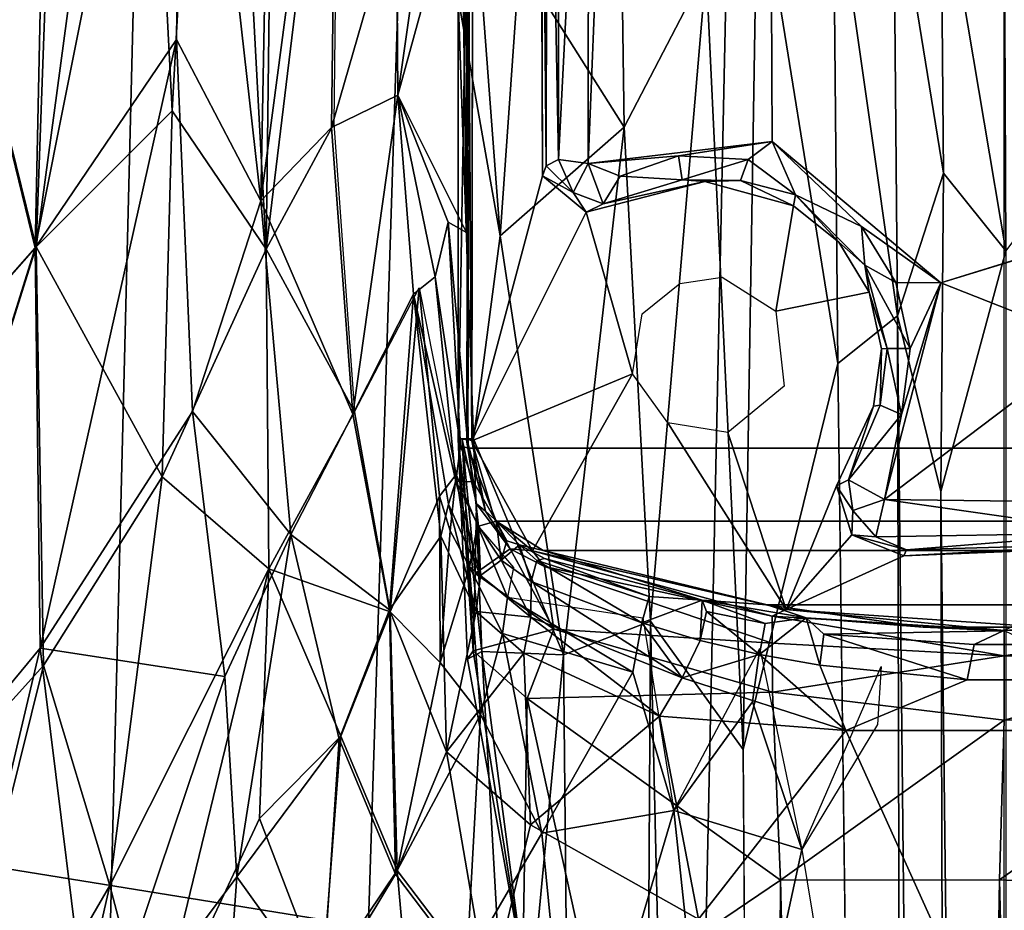
# Model space of a CAD drawing. Units: inches. Extents: x -0.4 to 88.9, y -14 to 32.1.
# Drawn here: x 71.2 to 73.2, y 13.5 to 15.3 of the extents above; entities that cross this region are included whole.
import ezdxf

# ---------------------------------------------------------------- set-up
doc = ezdxf.new("R2010")
doc.units = ezdxf.units.IN
doc.header["$MEASUREMENT"] = 0
for name, color, linetype in [('SEAT-BASE', 5, 'Continuous'), ('SEAT-BLACK', 5, 'Continuous'), ('SEAT-CUSHIONUPHOLSTERY', 5, 'Continuous'), ('SEAT-SHELLUPHOLSTERY', 5, 'Continuous')]:
    doc.layers.add(name, color=color, linetype=linetype)

msp = doc.modelspace()

# ---------------------------------------------------------------- linework, layer by layer
at = {"layer": 'SEAT-BASE'}
for points in [[(72.4715, 7.9153, 8.8117), (72.7059, 18.911, 7.6562), (72.0855, 18.8643, 7.6614), (71.7372, 7.9865, 8.8044)], [(72.4715, 7.9153, 8.8117), (73.1866, 7.8963, 8.8137), (73.1867, 18.9234, 7.6551), (72.7059, 18.911, 7.6562)], [(73.6673, 18.911, 7.6562), (73.1865, 18.9234, 7.6551), (73.1866, 7.8963, 8.8137), (73.9017, 7.9153, 8.8117)], [(71.7372, 7.9865, 8.8044), (72.0855, 18.8643, 7.6614), (71.5282, 18.7884, 7.6692), (71.2613, 8.0787, 8.7934)], [(70.9812, 8.1673, 8.7856), (71.2613, 8.0787, 8.7934), (71.5282, 18.7884, 7.6692), (70.938, 18.6361, 7.6855)], [(74.2611, 14.4059, 6.8301), (72.1121, 14.4059, 6.8301), (72.1192, 16.7965, 6.8273), (74.254, 16.7965, 6.8273)], [(72.112, 15.597, 6.8164), (72.112, 15.597, 6.8164), (72.1194, 14.4204, 6.824), (72.1231, 16.7458, 6.8234)], [(71.5189, 15.0819, 7.4424), (71.4534, 16.3521, 7.4247), (71.6073, 16.6729, 7.3572)], [(71.6073, 16.6729, 7.3572), (71.7076, 14.8046, 7.341), (71.5189, 15.0819, 7.4424)], [(71.7076, 14.8046, 7.341), (71.6073, 16.6729, 7.3572), (71.7264, 16.3216, 7.2959)], [(72.1091, 14.8377, 6.8275), (72.0987, 15.5781, 6.8385), (72.1099, 16.6431, 6.8295)], [(70.9549, 15.9922, 7.5812), (71.3044, 16.404, 7.4708), (71.246, 14.809, 7.5735)], [(71.4534, 16.3521, 7.4247), (71.246, 14.809, 7.5735), (71.3044, 16.404, 7.4708)], [(71.5189, 15.0819, 7.4424), (71.246, 14.809, 7.5735), (71.4534, 16.3521, 7.4247)], [(71.6965, 14.9012, 7.3447), (71.5402, 16.2907, 7.395), (71.7231, 16.322, 7.2981)], [(71.6965, 14.9012, 7.3447), (71.7231, 16.322, 7.2981), (71.8511, 16.0663, 7.2008)], [(71.7076, 14.8046, 7.341), (71.7264, 16.3216, 7.2959), (71.8537, 16.0102, 7.2013)], [(71.2758, 16.293, 7.4844), (71.2445, 14.8073, 7.5742), (70.9549, 15.9922, 7.5812)], [(71.5402, 16.2907, 7.395), (71.2445, 14.8073, 7.5742), (71.2758, 16.293, 7.4844)], [(71.5274, 15.2246, 7.4325), (71.2445, 14.8073, 7.5742), (71.5402, 16.2907, 7.395)], [(71.5402, 16.2907, 7.395), (71.6965, 14.9012, 7.3447), (71.5274, 15.2246, 7.4325)], [(72.2612, 14.9515, 6.8216), (72.2612, 14.9515, 6.8216), (72.269, 14.9714, 6.6703), (72.258, 16.1907, 6.8225)], [(72.271, 16.1833, 6.6655), (72.271, 16.1833, 6.6655), (72.258, 16.1907, 6.8225), (72.269, 14.9714, 6.6703)], [(72.2935, 14.9844, 6.627), (72.2935, 14.9844, 6.627), (72.271, 16.1833, 6.6655), (72.269, 14.9714, 6.6703)], [(72.2933, 16.1674, 6.6282), (72.2933, 16.1674, 6.6282), (72.271, 16.1833, 6.6655), (72.2935, 14.9844, 6.627)], [(72.354, 16.1753, 6.5942), (72.354, 16.1753, 6.5942), (72.2933, 16.1674, 6.6282), (72.2935, 14.9844, 6.627)], [(72.353, 14.9765, 6.5952), (72.353, 14.9765, 6.5952), (72.354, 16.1753, 6.5942), (72.2935, 14.9844, 6.627)], [(72.353, 14.9765, 6.5952), (72.353, 14.9765, 6.5952), (72.3767, 15.5757, 6.5901), (72.354, 16.1753, 6.5942)], [(71.8511, 16.0663, 7.2008), (71.8381, 15.0486, 7.2351), (71.6965, 14.9012, 7.3447)], [(71.8511, 16.0663, 7.2008), (71.9688, 15.4999, 7.0937), (71.8381, 15.0486, 7.2351)], [(71.8537, 16.0102, 7.2013), (71.8429, 15.0561, 7.2307), (71.7076, 14.8046, 7.341)], [(70.9549, 15.9922, 7.5812), (71.246, 14.809, 7.5735), (70.8285, 14.3361, 7.7398)], [(71.2445, 14.8073, 7.5742), (70.8285, 14.3361, 7.7398), (70.9549, 15.9922, 7.5812)], [(72.0923, 14.4242, 6.1651), (72.0923, 14.4242, 6.1651), (72.1096, 14.424, 6.59), (72.112, 15.597, 6.8164)], [(72.112, 15.597, 6.8164), (72.112, 15.597, 6.8164), (72.0924, 15.3084, 6.1357), (72.0923, 14.4242, 6.1651)], [(72.1194, 14.4204, 6.824), (72.1194, 14.4204, 6.824), (72.112, 15.597, 6.8164), (72.1096, 14.424, 6.59)], [(72.0987, 15.5781, 6.8385), (72.1091, 14.8377, 6.8275), (71.9714, 15.1133, 7.1084)], [(72.035, 15.5592, 6.9914), (72.0987, 15.5781, 6.8385), (71.9714, 15.1133, 7.1084)], [(72.2155, 15.382, 5.9349), (72.2155, 15.382, 5.9349), (72.4175, 15.5757, 5.7855), (72.4251, 15.0492, 5.7567)], [(72.4251, 15.0492, 5.7567), (72.4251, 15.0492, 5.7567), (72.4175, 15.5757, 5.7855), (72.5896, 15.366, 5.609)], [(72.6921, 15.5757, 5.4034), (72.6921, 15.5757, 5.4034), (72.6639, 13.8017, 5.2596), (72.5896, 15.366, 5.609)], [(72.6639, 13.8017, 5.2596), (72.6639, 13.8017, 5.2596), (72.6921, 15.5757, 5.4034), (72.8535, 14.5752, 4.8311)], [(72.844, 15.5757, 4.9428), (72.844, 15.5757, 4.9428), (72.8535, 14.5752, 4.8311), (72.6921, 15.5757, 5.4034)], [(72.9653, 15.5757, 4.7236), (72.9653, 15.5757, 4.7236), (72.9732, 14.6711, 4.6359), (72.844, 15.5757, 4.9428)], [(72.844, 15.5757, 4.9428), (72.844, 15.5757, 4.9428), (72.9732, 14.6711, 4.6359), (72.8535, 14.5752, 4.8311)], [(72.9732, 14.6711, 4.6359), (72.9732, 14.6711, 4.6359), (72.9653, 15.5757, 4.7236), (73.0652, 14.9571, 4.5996)], [(73.0596, 15.5757, 4.6434), (73.0596, 15.5757, 4.6434), (73.0652, 14.9571, 4.5996), (72.9653, 15.5757, 4.7236)], [(73.19, 14.8015, 4.5565), (73.19, 14.8015, 4.5565), (73.0652, 14.9571, 4.5996), (73.0596, 15.5757, 4.6434)], [(73.19, 14.8015, 4.5565), (73.19, 14.8015, 4.5565), (73.0596, 15.5757, 4.6434), (73.1868, 15.5757, 4.6117)], [(73.314, 15.5757, 4.6434), (73.314, 15.5757, 4.6434), (73.3063, 14.9575, 4.5987), (73.1868, 15.5757, 4.6117)], [(73.3063, 14.9575, 4.5987), (73.3063, 14.9575, 4.5987), (73.19, 14.8015, 4.5565), (73.1868, 15.5757, 4.6117)], [(71.9688, 15.4999, 7.0937), (72.035, 15.5592, 6.9914), (71.9714, 15.1133, 7.1084)], [(71.8381, 15.0486, 7.2351), (71.9688, 15.4999, 7.0937), (71.9714, 15.1133, 7.1084)], [(72.1351, 15.3817, 6.0235), (72.1351, 15.3817, 6.0235), (72.1765, 14.831, 5.9346), (72.0924, 15.3084, 6.1357)], [(72.2155, 15.382, 5.9349), (72.2155, 15.382, 5.9349), (72.1765, 14.831, 5.9346), (72.1351, 15.3817, 6.0235)], [(72.1765, 14.831, 5.9346), (72.1765, 14.831, 5.9346), (72.2155, 15.382, 5.9349), (72.4251, 15.0492, 5.7567)], [(72.5896, 15.366, 5.609), (72.5896, 15.366, 5.609), (72.4781, 14.0586, 5.5672), (72.4251, 15.0492, 5.7567)], [(72.5896, 15.366, 5.609), (72.5896, 15.366, 5.609), (72.6639, 13.8017, 5.2596), (72.4781, 14.0586, 5.5672)], [(72.123, 14.4241, 5.984), (72.123, 14.4241, 5.984), (72.0923, 14.4242, 6.1651), (72.0924, 15.3084, 6.1357)], [(72.123, 14.4241, 5.984), (72.123, 14.4241, 5.984), (72.0924, 15.3084, 6.1357), (72.1765, 14.831, 5.9346)], [(71.5274, 15.2246, 7.4325), (71.2546, 14.0048, 7.6228), (71.2445, 14.8073, 7.5742)], [(71.5596, 14.4789, 7.4512), (71.2546, 14.0048, 7.6228), (71.5274, 15.2246, 7.4325)], [(71.5596, 14.4789, 7.4512), (71.5274, 15.2246, 7.4325), (71.6965, 14.9012, 7.3447)], [(71.8813, 14.474, 7.2508), (71.8381, 15.0486, 7.2351), (71.9714, 15.1133, 7.1084)], [(72.0029, 14.7146, 7.1064), (71.8813, 14.474, 7.2508), (71.9714, 15.1133, 7.1084)], [(71.9714, 15.1133, 7.1084), (72.1091, 14.8377, 6.8275), (72.0723, 14.8585, 6.9352)], [(72.0462, 14.7492, 7.0269), (72.0029, 14.7146, 7.1064), (71.9714, 15.1133, 7.1084)], [(72.0723, 14.8585, 6.9352), (72.0462, 14.7492, 7.0269), (71.9714, 15.1133, 7.1084)], [(71.246, 14.809, 7.5735), (71.5189, 15.0819, 7.4424), (71.499, 14.348, 7.493)], [(71.7076, 14.8046, 7.341), (71.499, 14.348, 7.493), (71.5189, 15.0819, 7.4424)], [(71.8813, 14.474, 7.2508), (71.6965, 14.9012, 7.3447), (71.8381, 15.0486, 7.2351)], [(71.8843, 14.4783, 7.248), (71.7076, 14.8046, 7.341), (71.8429, 15.0561, 7.2307)], [(72.3037, 13.9911, 5.6996), (72.3037, 13.9911, 5.6996), (72.1765, 14.831, 5.9346), (72.4251, 15.0492, 5.7567)], [(72.3037, 13.9911, 5.6996), (72.3037, 13.9911, 5.6996), (72.4251, 15.0492, 5.7567), (72.4781, 14.0586, 5.5672)], [(72.5341, 14.9916, 6.6074), (72.5341, 14.9916, 6.6074), (72.7219, 15.0203, 6.5939), (72.353, 14.9765, 6.5952)], [(72.5341, 14.9916, 6.6074), (72.5341, 14.9916, 6.6074), (72.6736, 14.9842, 6.6106), (72.7219, 15.0203, 6.5939)], [(72.6736, 14.9842, 6.6106), (72.6736, 14.9842, 6.6106), (72.7683, 14.9134, 6.6461), (72.7219, 15.0203, 6.5939)], [(72.7219, 15.0203, 6.5939), (72.7219, 15.0203, 6.5939), (72.9007, 14.8501, 6.6112), (73.0601, 14.7368, 6.591)], [(72.7683, 14.9134, 6.6461), (72.7683, 14.9134, 6.6461), (72.9007, 14.8501, 6.6112), (72.7219, 15.0203, 6.5939)], [(72.3228, 14.9181, 6.6448), (72.3228, 14.9181, 6.6448), (72.2935, 14.9844, 6.627), (72.269, 14.9714, 6.6703)], [(72.2935, 14.9844, 6.627), (72.2935, 14.9844, 6.627), (72.3228, 14.9181, 6.6448), (72.353, 14.9765, 6.5952)], [(72.4174, 14.9512, 6.6082), (72.4174, 14.9512, 6.6082), (72.5341, 14.9916, 6.6074), (72.353, 14.9765, 6.5952)], [(72.5341, 14.9916, 6.6074), (72.5341, 14.9916, 6.6074), (72.4174, 14.9512, 6.6082), (72.5411, 14.9432, 6.6707)], [(72.5341, 14.9916, 6.6074), (72.5341, 14.9916, 6.6074), (72.5411, 14.9432, 6.6707), (72.6736, 14.9842, 6.6106)], [(72.6584, 14.942, 6.6718), (72.6584, 14.942, 6.6718), (72.6736, 14.9842, 6.6106), (72.5411, 14.9432, 6.6707)], [(72.7683, 14.9134, 6.6461), (72.7683, 14.9134, 6.6461), (72.6736, 14.9842, 6.6106), (72.6584, 14.942, 6.6718)], [(72.3228, 14.9181, 6.6448), (72.3228, 14.9181, 6.6448), (72.269, 14.9714, 6.6703), (72.2612, 14.9515, 6.8216)], [(72.353, 14.9765, 6.5952), (72.353, 14.9765, 6.5952), (72.3228, 14.9181, 6.6448), (72.383, 14.8952, 6.658)], [(72.4174, 14.9512, 6.6082), (72.4174, 14.9512, 6.6082), (72.353, 14.9765, 6.5952), (72.383, 14.8952, 6.658)], [(72.2612, 14.9515, 6.8216), (72.2612, 14.9515, 6.8216), (72.1194, 14.4204, 6.824), (72.3492, 14.8788, 6.8224)], [(72.3228, 14.9181, 6.6448), (72.3228, 14.9181, 6.6448), (72.2612, 14.9515, 6.8216), (72.3492, 14.8788, 6.8224)], [(72.5411, 14.9432, 6.6707), (72.5411, 14.9432, 6.6707), (72.4174, 14.9512, 6.6082), (72.383, 14.8952, 6.658)], [(72.5411, 14.9432, 6.6707), (72.5411, 14.9432, 6.6707), (72.383, 14.8952, 6.658), (72.5869, 14.94, 6.8227)], [(72.5411, 14.9432, 6.6707), (72.5411, 14.9432, 6.6707), (72.5869, 14.94, 6.8227), (72.6584, 14.942, 6.6718)], [(73.0652, 14.9571, 4.5996), (73.0652, 14.9571, 4.5996), (73.0599, 14.3186, 4.4975), (72.9732, 14.6711, 4.6359)], [(73.0652, 14.9571, 4.5996), (73.0652, 14.9571, 4.5996), (73.19, 14.8015, 4.5565), (73.0599, 14.3186, 4.4975)], [(72.3492, 14.8788, 6.8224), (72.3492, 14.8788, 6.8224), (72.5869, 14.94, 6.8227), (72.383, 14.8952, 6.658)], [(72.7645, 14.8917, 6.8224), (72.7645, 14.8917, 6.8224), (72.6584, 14.942, 6.6718), (72.5869, 14.94, 6.8227)], [(72.7683, 14.9134, 6.6461), (72.7683, 14.9134, 6.6461), (72.6584, 14.942, 6.6718), (72.7645, 14.8917, 6.8224)], [(72.383, 14.8952, 6.658), (72.383, 14.8952, 6.658), (72.3228, 14.9181, 6.6448), (72.3492, 14.8788, 6.8224)], [(72.7683, 14.9134, 6.6461), (72.7683, 14.9134, 6.6461), (72.7645, 14.8917, 6.8224), (72.8554, 14.8185, 6.8222)], [(72.8554, 14.8185, 6.8222), (72.8554, 14.8185, 6.8222), (72.9076, 14.7724, 6.6733), (72.7683, 14.9134, 6.6461)], [(72.9007, 14.8501, 6.6112), (72.9007, 14.8501, 6.6112), (72.7683, 14.9134, 6.6461), (72.9076, 14.7724, 6.6733)], [(71.7571, 14.2324, 7.3651), (71.5596, 14.4789, 7.4512), (71.6965, 14.9012, 7.3447)], [(71.7571, 14.2324, 7.3651), (71.6965, 14.9012, 7.3447), (71.8813, 14.474, 7.2508)], [(72.3492, 14.8788, 6.8224), (72.3492, 14.8788, 6.8224), (72.1194, 14.4204, 6.824), (72.4417, 14.5548, 6.8263)], [(72.0462, 14.7492, 7.0269), (72.0723, 14.8585, 6.9352), (72.097, 14.41, 6.9282)], [(72.0723, 14.8585, 6.9352), (72.1091, 14.8377, 6.8275), (72.1121, 14.4059, 6.8301)], [(72.1121, 14.4059, 6.8301), (72.097, 14.41, 6.9282), (72.0723, 14.8585, 6.9352)], [(72.9007, 14.8501, 6.6112), (72.9007, 14.8501, 6.6112), (72.9694, 14.7377, 6.61), (73.0601, 14.7368, 6.591)], [(72.9076, 14.7724, 6.6733), (72.9076, 14.7724, 6.6733), (72.9694, 14.7377, 6.61), (72.9007, 14.8501, 6.6112)], [(73.4656, 14.8624, 6.6002), (73.4656, 14.8624, 6.6002), (73.0601, 14.7368, 6.591), (73.3635, 14.6177, 6.5989)], [(72.3037, 13.9911, 5.6996), (72.3037, 13.9911, 5.6996), (72.123, 14.4241, 5.984), (72.1765, 14.831, 5.9346)], [(70.8342, 13.4967, 7.8093), (70.8285, 14.3361, 7.7398), (71.246, 14.809, 7.5735)], [(71.2445, 14.8073, 7.5742), (70.8342, 13.4967, 7.8093), (70.8285, 14.3361, 7.7398)], [(71.2613, 13.9698, 7.6237), (70.8342, 13.4967, 7.8093), (71.246, 14.809, 7.5735)], [(71.2546, 14.0048, 7.6228), (70.8342, 13.4967, 7.8093), (71.2445, 14.8073, 7.5742)], [(71.2613, 13.9698, 7.6237), (71.246, 14.809, 7.5735), (71.499, 14.348, 7.493)], [(71.7126, 14.1638, 7.4019), (71.499, 14.348, 7.493), (71.7076, 14.8046, 7.341)], [(71.7076, 14.8046, 7.341), (71.8843, 14.4783, 7.248), (71.7126, 14.1638, 7.4019)], [(72.9076, 14.7724, 6.6733), (72.9076, 14.7724, 6.6733), (72.8554, 14.8185, 6.8222), (72.9161, 14.7186, 6.8224)], [(73.0599, 14.3186, 4.4975), (73.0599, 14.3186, 4.4975), (73.19, 14.8015, 4.5565), (73.1876, 3.3538, 2.0759)], [(72.9076, 14.7724, 6.6733), (72.9076, 14.7724, 6.6733), (72.9161, 14.7186, 6.8224), (72.9521, 14.6057, 6.6702)], [(72.9985, 14.6053, 6.6087), (72.9985, 14.6053, 6.6087), (72.9076, 14.7724, 6.6733), (72.9521, 14.6057, 6.6702)], [(72.9076, 14.7724, 6.6733), (72.9076, 14.7724, 6.6733), (72.9985, 14.6053, 6.6087), (72.9694, 14.7377, 6.61)], [(72.0879, 14.3396, 7.0212), (72.0029, 14.7146, 7.1064), (72.0462, 14.7492, 7.0269)], [(72.0462, 14.7492, 7.0269), (72.097, 14.41, 6.9282), (72.0879, 14.3396, 7.0212)], [(71.9558, 14.0773, 7.2613), (71.8843, 14.4783, 7.248), (72.014, 14.7269, 7.092)], [(71.9558, 14.0773, 7.2613), (72.014, 14.7269, 7.092), (72.0548, 14.3093, 7.1145)], [(72.0548, 14.3093, 7.1145), (72.014, 14.7269, 7.092), (72.0885, 14.3525, 7.0071)], [(72.9471, 14.3026, 6.5933), (72.9471, 14.3026, 6.5933), (73.0601, 14.7368, 6.591), (72.9814, 14.4729, 6.6082)], [(72.9471, 14.3026, 6.5933), (72.9471, 14.3026, 6.5933), (73.3635, 14.6177, 6.5989), (73.0601, 14.7368, 6.591)], [(72.9694, 14.7377, 6.61), (72.9694, 14.7377, 6.61), (72.9985, 14.6053, 6.6087), (73.0601, 14.7368, 6.591)], [(72.9985, 14.6053, 6.6087), (72.9985, 14.6053, 6.6087), (72.9814, 14.4729, 6.6082), (73.0601, 14.7368, 6.591)], [(71.8813, 14.474, 7.2508), (72.0029, 14.7146, 7.1064), (71.9546, 14.0814, 7.2618)], [(72.0029, 14.7146, 7.1064), (72.0573, 14.229, 7.1348), (71.9546, 14.0814, 7.2618)], [(72.0879, 14.3396, 7.0212), (72.0731, 14.2936, 7.0839), (72.0029, 14.7146, 7.1064)], [(72.0731, 14.2936, 7.0839), (72.0573, 14.229, 7.1348), (72.0029, 14.7146, 7.1064)], [(72.9521, 14.6057, 6.6702), (72.9521, 14.6057, 6.6702), (72.9161, 14.7186, 6.8224), (72.9413, 14.6045, 6.8211)], [(72.9732, 14.6711, 4.6359), (72.9732, 14.6711, 4.6359), (73.0002, 3.2256, 2.1604), (72.8535, 14.5752, 4.8311)], [(72.9732, 14.6711, 4.6359), (72.9732, 14.6711, 4.6359), (73.0599, 14.3186, 4.4975), (73.0919, 3.3236, 2.0929)], [(73.0002, 3.2256, 2.1604), (73.0002, 3.2256, 2.1604), (72.9732, 14.6711, 4.6359), (73.0919, 3.3236, 2.0929)], [(73.3635, 14.6177, 6.5989), (73.3635, 14.6177, 6.5989), (72.9471, 14.3026, 6.5933), (73.4241, 14.2966, 6.5944)], [(72.9382, 14.4918, 6.6713), (72.9382, 14.4918, 6.6713), (72.9413, 14.6045, 6.8211), (72.9247, 14.4895, 6.8223)], [(72.9521, 14.6057, 6.6702), (72.9521, 14.6057, 6.6702), (72.9382, 14.4918, 6.6713), (72.9814, 14.4729, 6.6082)], [(72.9382, 14.4918, 6.6713), (72.9382, 14.4918, 6.6713), (72.9521, 14.6057, 6.6702), (72.9413, 14.6045, 6.8211)], [(72.9814, 14.4729, 6.6082), (72.9814, 14.4729, 6.6082), (72.9985, 14.6053, 6.6087), (72.9521, 14.6057, 6.6702)], [(72.1194, 14.4204, 6.824), (72.1194, 14.4204, 6.824), (72.2411, 14.2, 6.8231), (72.4417, 14.5548, 6.8263)], [(72.8749, 14.3419, 6.6498), (72.8749, 14.3419, 6.6498), (72.9247, 14.4895, 6.8223), (72.8506, 14.3301, 6.8224)], [(72.9382, 14.4918, 6.6713), (72.9382, 14.4918, 6.6713), (72.9247, 14.4895, 6.8223), (72.8749, 14.3419, 6.6498)], [(72.8749, 14.3419, 6.6498), (72.8749, 14.3419, 6.6498), (72.9814, 14.4729, 6.6082), (72.9382, 14.4918, 6.6713)], [(71.6248, 13.948, 7.4707), (71.2546, 14.0048, 7.6228), (71.5596, 14.4789, 7.4512)], [(71.7571, 14.2324, 7.3651), (71.6248, 13.948, 7.4707), (71.5596, 14.4789, 7.4512)], [(71.8843, 14.4783, 7.248), (71.9558, 14.0773, 7.2613), (71.7126, 14.1638, 7.4019)], [(71.9546, 14.0814, 7.2618), (71.7571, 14.2324, 7.3651), (71.8813, 14.474, 7.2508)], [(72.9471, 14.3026, 6.5933), (72.9471, 14.3026, 6.5933), (72.9814, 14.4729, 6.6082), (72.8749, 14.3419, 6.6498)], [(72.7499, 14.0824, 6.8241), (72.7499, 14.0824, 6.8241), (72.6329, 14.4369, 6.8263), (72.5129, 14.4562, 6.8263)], [(72.0879, 14.3396, 7.0212), (72.097, 14.41, 6.9282), (72.1233, 14.338, 6.8394)], [(72.111, 13.9825, 5.9617), (72.111, 13.9825, 5.9617), (72.0923, 14.4242, 6.1651), (72.14, 13.9979, 5.875)], [(72.1224, 13.9996, 6.0899), (72.1224, 13.9996, 6.0899), (72.0923, 14.4242, 6.1651), (72.111, 13.9825, 5.9617)], [(72.123, 14.4241, 5.984), (72.123, 14.4241, 5.984), (72.14, 13.9979, 5.875), (72.0923, 14.4242, 6.1651)], [(72.0923, 14.4242, 6.1651), (72.0923, 14.4242, 6.1651), (72.1224, 13.9996, 6.0899), (72.1002, 14.4232, 6.3875)], [(72.1121, 14.4059, 6.8301), (72.1233, 14.338, 6.8394), (72.097, 14.41, 6.9282)], [(72.1291, 14.2942, 6.4781), (72.1291, 14.2942, 6.4781), (72.1002, 14.4232, 6.3875), (72.1266, 14.1542, 6.2375)], [(72.1093, 14.4225, 6.5901), (72.1093, 14.4225, 6.5901), (72.1002, 14.4232, 6.3875), (72.1291, 14.2942, 6.4781)], [(72.1002, 14.4232, 6.3875), (72.1002, 14.4232, 6.3875), (72.1224, 13.9996, 6.0899), (72.1266, 14.1542, 6.2375)], [(72.1093, 14.4225, 6.5901), (72.1093, 14.4225, 6.5901), (72.1291, 14.2942, 6.4781), (72.1473, 14.2791, 6.5906)], [(72.1194, 14.4204, 6.824), (72.1194, 14.4204, 6.824), (72.1096, 14.424, 6.59), (72.1473, 14.2791, 6.5906)], [(72.1194, 14.4204, 6.824), (72.1194, 14.4204, 6.824), (72.1473, 14.2791, 6.5906), (72.1649, 14.263, 6.8188)], [(72.1649, 14.263, 6.8188), (72.1649, 14.263, 6.8188), (72.2411, 14.2, 6.8231), (72.1194, 14.4204, 6.824)], [(72.3037, 13.9911, 5.6996), (72.3037, 13.9911, 5.6996), (72.14, 13.9979, 5.875), (72.123, 14.4241, 5.984)], [(72.1233, 14.338, 6.8394), (72.1121, 14.4059, 6.8301), (72.1683, 14.2592, 6.8323)], [(72.1683, 14.2592, 6.8323), (72.1121, 14.4059, 6.8301), (74.2611, 14.4059, 6.8301), (74.2049, 14.2592, 6.8323)], [(72.0548, 14.3093, 7.1145), (72.0885, 14.3525, 7.0071), (72.0762, 14.2398, 7.1101)], [(72.0762, 14.2398, 7.1101), (72.0885, 14.3525, 7.0071), (72.1152, 14.1677, 7.1085)], [(72.0885, 14.3525, 7.0071), (72.1308, 14.2508, 7.0172), (72.1152, 14.1677, 7.1085)], [(71.2613, 13.9698, 7.6237), (71.499, 14.348, 7.493), (71.3942, 13.5287, 7.6176)], [(71.7126, 14.1638, 7.4019), (71.3942, 13.5287, 7.6176), (71.499, 14.348, 7.493)], [(72.0731, 14.2936, 7.0839), (72.0879, 14.3396, 7.0212), (72.1372, 14.1505, 7.0955)], [(72.0879, 14.3396, 7.0212), (72.1233, 14.338, 6.8394), (72.1329, 14.249, 7.0174)], [(72.0879, 14.3396, 7.0212), (72.1329, 14.249, 7.0174), (72.1372, 14.1505, 7.0955)], [(72.1683, 14.2592, 6.8323), (72.1329, 14.249, 7.0174), (72.1233, 14.338, 6.8394)], [(72.8834, 14.2809, 6.6453), (72.8834, 14.2809, 6.6453), (72.8749, 14.3419, 6.6498), (72.8506, 14.3301, 6.8224)], [(72.8749, 14.3419, 6.6498), (72.8749, 14.3419, 6.6498), (72.8834, 14.2809, 6.6453), (72.9471, 14.3026, 6.5933)], [(72.7499, 14.0824, 6.8241), (72.7499, 14.0824, 6.8241), (72.8816, 14.2319, 6.8213), (72.8506, 14.3301, 6.8224)], [(72.8834, 14.2809, 6.6453), (72.8834, 14.2809, 6.6453), (72.8506, 14.3301, 6.8224), (72.8816, 14.2319, 6.8213)], [(73.0919, 3.3236, 2.0929), (73.0919, 3.3236, 2.0929), (73.0599, 14.3186, 4.4975), (73.1876, 3.3538, 2.0759)], [(71.9558, 14.0773, 7.2613), (72.0548, 14.3093, 7.1145), (72.0561, 13.976, 7.2258)], [(72.0548, 14.3093, 7.1145), (72.0762, 14.2398, 7.1101), (72.0561, 13.976, 7.2258)], [(72.0573, 14.229, 7.1348), (72.0731, 14.2936, 7.0839), (72.1282, 14.0785, 7.1422)], [(72.0731, 14.2936, 7.0839), (72.1372, 14.1505, 7.0955), (72.1282, 14.0785, 7.1422)], [(72.1291, 14.2942, 6.4781), (72.1291, 14.2942, 6.4781), (72.1266, 14.1542, 6.2375), (72.1963, 14.2039, 6.4907)], [(72.1963, 14.2039, 6.4907), (72.1963, 14.2039, 6.4907), (72.1473, 14.2791, 6.5906), (72.1291, 14.2942, 6.4781)], [(72.9471, 14.3026, 6.5933), (72.9471, 14.3026, 6.5933), (72.8834, 14.2809, 6.6453), (72.9294, 14.2279, 6.6451)], [(72.9294, 14.2279, 6.6451), (72.9294, 14.2279, 6.6451), (73.4146, 14.2357, 6.6241), (72.9471, 14.3026, 6.5933)], [(73.4241, 14.2966, 6.5944), (73.4241, 14.2966, 6.5944), (72.9471, 14.3026, 6.5933), (73.4146, 14.2357, 6.6241)], [(72.1963, 14.2039, 6.4907), (72.1963, 14.2039, 6.4907), (72.1649, 14.263, 6.8188), (72.1473, 14.2791, 6.5906)], [(72.9294, 14.2279, 6.6451), (72.9294, 14.2279, 6.6451), (72.8834, 14.2809, 6.6453), (72.8816, 14.2319, 6.8213)], [(72.1683, 14.2592, 6.8323), (72.1786, 14.1814, 7.0313), (72.1329, 14.249, 7.0174)], [(72.2411, 14.2, 6.8231), (72.2411, 14.2, 6.8231), (72.1649, 14.263, 6.8188), (72.1963, 14.2039, 6.4907)], [(72.1899, 14.2201, 6.9438), (72.1683, 14.2592, 6.8323), (72.215, 14.2115, 6.8361)], [(72.2625, 14.2006, 6.8263), (72.215, 14.2115, 6.8361), (72.1683, 14.2592, 6.8323)], [(72.1683, 14.2592, 6.8323), (72.1899, 14.2201, 6.9438), (72.1786, 14.1814, 7.0313)], [(74.1107, 14.2006, 6.8263), (72.2625, 14.2006, 6.8263), (72.1683, 14.2592, 6.8323), (74.2049, 14.2592, 6.8323)], [(71.6489, 13.5463, 7.5191), (71.6248, 13.948, 7.4707), (71.7571, 14.2324, 7.3651)], [(71.8539, 13.8222, 7.3772), (71.6489, 13.5463, 7.5191), (71.7571, 14.2324, 7.3651)], [(71.8539, 13.8222, 7.3772), (71.7571, 14.2324, 7.3651), (71.9546, 14.0814, 7.2618)], [(72.1152, 14.1677, 7.1085), (72.0561, 13.976, 7.2258), (72.0762, 14.2398, 7.1101)], [(72.1152, 14.1677, 7.1085), (72.1308, 14.2508, 7.0172), (72.1915, 14.1068, 7.0889)], [(72.2032, 14.1664, 7.0219), (72.1915, 14.1068, 7.0889), (72.1308, 14.2508, 7.0172)], [(72.1786, 14.1814, 7.0313), (72.1372, 14.1505, 7.0955), (72.1329, 14.249, 7.0174)], [(72.9294, 14.2279, 6.6451), (72.9294, 14.2279, 6.6451), (72.9909, 14.2017, 6.6745), (73.4146, 14.2357, 6.6241)], [(73.4146, 14.2357, 6.6241), (73.4146, 14.2357, 6.6241), (72.9909, 14.2017, 6.6745), (73.4366, 14.2144, 6.6683)], [(72.069, 13.7967, 7.2753), (71.9546, 14.0814, 7.2618), (72.0573, 14.229, 7.1348)], [(72.069, 13.7967, 7.2753), (72.0573, 14.229, 7.1348), (72.1282, 14.0785, 7.1422)], [(72.215, 14.2115, 6.8361), (72.1786, 14.1814, 7.0313), (72.1899, 14.2201, 6.9438)], [(72.8816, 14.2319, 6.8213), (72.8816, 14.2319, 6.8213), (72.7499, 14.0824, 6.8241), (72.9855, 14.1897, 6.8222)], [(72.8816, 14.2319, 6.8213), (72.8816, 14.2319, 6.8213), (72.9855, 14.1897, 6.8222), (72.9909, 14.2017, 6.6745)], [(72.8816, 14.2319, 6.8213), (72.8816, 14.2319, 6.8213), (72.9909, 14.2017, 6.6745), (72.9294, 14.2279, 6.6451)], [(73.4609, 14.2091, 6.8227), (73.4609, 14.2091, 6.8227), (73.4366, 14.2144, 6.6683), (72.9855, 14.1897, 6.8222)], [(72.9909, 14.2017, 6.6745), (72.9909, 14.2017, 6.6745), (72.9855, 14.1897, 6.8222), (73.4366, 14.2144, 6.6683)], [(72.1266, 14.1542, 6.2375), (72.1266, 14.1542, 6.2375), (72.2839, 14.0428, 6.2674), (72.1963, 14.2039, 6.4907)], [(72.1786, 14.1814, 7.0313), (72.215, 14.2115, 6.8361), (72.2387, 14.138, 7.034)], [(72.1963, 14.2039, 6.4907), (72.1963, 14.2039, 6.4907), (72.2839, 14.0428, 6.2674), (72.2657, 14.1685, 6.4948)], [(72.1963, 14.2039, 6.4907), (72.1963, 14.2039, 6.4907), (72.2657, 14.1685, 6.4948), (72.2411, 14.2, 6.8231)], [(72.2501, 14.1806, 6.947), (72.2387, 14.138, 7.034), (72.215, 14.2115, 6.8361)], [(72.215, 14.2115, 6.8361), (72.2651, 14.1842, 6.8398), (72.2501, 14.1806, 6.947)], [(72.7217, 14.0685, 6.5168), (72.7217, 14.0685, 6.5168), (72.2411, 14.2, 6.8231), (72.2657, 14.1685, 6.4948)], [(72.7499, 14.0824, 6.8241), (72.7499, 14.0824, 6.8241), (72.2411, 14.2, 6.8231), (72.7217, 14.0685, 6.5168)], [(72.2625, 14.2006, 6.8263), (72.712, 14.0913, 6.8263), (72.5813, 14.1009, 6.8385)], [(72.712, 14.0913, 6.8263), (72.2625, 14.2006, 6.8263), (74.1107, 14.2006, 6.8263), (73.6612, 14.0913, 6.8263)], [(72.2379, 14.067, 7.0987), (72.1372, 14.1505, 7.0955), (72.1786, 14.1814, 7.0313)], [(72.2387, 14.138, 7.034), (72.2379, 14.067, 7.0987), (72.1786, 14.1814, 7.0313)], [(72.2501, 14.1806, 6.947), (72.4605, 14.0556, 7.0341), (72.2387, 14.138, 7.034)], [(72.2651, 14.1842, 6.8398), (72.4755, 14.1081, 6.9446), (72.2501, 14.1806, 6.947)], [(72.2501, 14.1806, 6.947), (72.4755, 14.1081, 6.9446), (72.4605, 14.0556, 7.0341)], [(72.2651, 14.1842, 6.8398), (72.5813, 14.1009, 6.8385), (72.4755, 14.1081, 6.9446)], [(71.4797, 13.2039, 7.6294), (71.3942, 13.5287, 7.6176), (71.7126, 14.1638, 7.4019)], [(71.7126, 14.1638, 7.4019), (71.6939, 13.6634, 7.4807), (71.4797, 13.2039, 7.6294)], [(71.6939, 13.6634, 7.4807), (71.7126, 14.1638, 7.4019), (71.8573, 13.8282, 7.3743)], [(71.8573, 13.8282, 7.3743), (71.7126, 14.1638, 7.4019), (71.9558, 14.0773, 7.2613)], [(72.1152, 14.1677, 7.1085), (72.1373, 13.8718, 7.2263), (72.0561, 13.976, 7.2258)], [(72.1373, 13.8718, 7.2263), (72.1152, 14.1677, 7.1085), (72.1813, 14.0343, 7.1391)], [(72.1915, 14.1068, 7.0889), (72.1813, 14.0343, 7.1391), (72.1152, 14.1677, 7.1085)], [(72.1266, 14.1542, 6.2375), (72.1266, 14.1542, 6.2375), (72.1224, 13.9996, 6.0899), (72.2839, 14.0428, 6.2674)], [(72.2839, 14.0428, 6.2674), (72.2839, 14.0428, 6.2674), (72.7215, 14.0148, 6.3842), (72.2657, 14.1685, 6.4948)], [(72.7215, 14.0148, 6.3842), (72.7215, 14.0148, 6.3842), (72.7217, 14.0685, 6.5168), (72.2657, 14.1685, 6.4948)], [(72.2379, 14.067, 7.0987), (72.1282, 14.0785, 7.1422), (72.1372, 14.1505, 7.0955)], [(72.5412, 13.945, 7.0998), (72.2379, 14.067, 7.0987), (72.2387, 14.138, 7.034)], [(72.4605, 14.0556, 7.0341), (72.5412, 13.945, 7.0998), (72.2387, 14.138, 7.034)], [(72.1813, 14.0343, 7.1391), (72.1915, 14.1068, 7.0889), (72.4427, 13.9565, 7.1173)], [(72.1915, 14.1068, 7.0889), (72.4624, 14.0652, 7.0231), (72.4427, 13.9565, 7.1173)], [(72.4605, 14.0556, 7.0341), (72.4755, 14.1081, 6.9446), (72.5813, 14.1009, 6.8385)], [(72.5813, 14.1009, 6.8385), (72.5775, 14.0201, 7.0365), (72.4605, 14.0556, 7.0341)], [(72.5813, 14.1009, 6.8385), (72.5903, 14.0784, 6.9473), (72.5775, 14.0201, 7.0365)], [(72.79, 14.0653, 6.8417), (72.7075, 14.0543, 6.9484), (72.5813, 14.1009, 6.8385)], [(72.5813, 14.1009, 6.8385), (72.712, 14.0913, 6.8263), (72.79, 14.0653, 6.8417)], [(72.5813, 14.1009, 6.8385), (72.7075, 14.0543, 6.9484), (72.5903, 14.0784, 6.9473)], [(71.9667, 13.5516, 7.3884), (71.8539, 13.8222, 7.3772), (71.9546, 14.0814, 7.2618)], [(71.9697, 13.5592, 7.3853), (71.8573, 13.8282, 7.3743), (71.9558, 14.0773, 7.2613)], [(71.9667, 13.5516, 7.3884), (71.9546, 14.0814, 7.2618), (72.069, 13.7967, 7.2753)], [(71.9558, 14.0773, 7.2613), (72.0561, 13.976, 7.2258), (71.9697, 13.5592, 7.3853)], [(72.2241, 13.9947, 7.1461), (72.069, 13.7967, 7.2753), (72.1282, 14.0785, 7.1422)], [(72.2241, 13.9947, 7.1461), (72.1282, 14.0785, 7.1422), (72.2379, 14.067, 7.0987)], [(72.5775, 14.0201, 7.0365), (72.5903, 14.0784, 6.9473), (72.6964, 13.9921, 7.0375)], [(72.5903, 14.0784, 6.9473), (72.7075, 14.0543, 6.9484), (72.6964, 13.9921, 7.0375)], [(72.79, 14.0653, 6.8417), (72.712, 14.0913, 6.8263), (73.0243, 14.0468, 6.8326)], [(73.3489, 14.0468, 6.8326), (73.0243, 14.0468, 6.8326), (72.712, 14.0913, 6.8263), (73.6612, 14.0913, 6.8263)], [(73.1868, 14.0402, 6.5901), (73.1868, 14.0402, 6.5901), (72.7499, 14.0824, 6.8241), (72.7217, 14.0685, 6.5168)], [(73.2083, 14.051, 6.8232), (73.2083, 14.051, 6.8232), (72.7499, 14.0824, 6.8241), (73.1868, 14.0402, 6.5901)], [(72.2241, 13.9947, 7.1461), (72.2379, 14.067, 7.0987), (72.4962, 13.8683, 7.1472)], [(72.4962, 13.8683, 7.1472), (72.2379, 14.067, 7.0987), (72.5412, 13.945, 7.0998)], [(72.4781, 14.0586, 5.5672), (72.4781, 14.0586, 5.5672), (72.4128, 2.8901, 2.9063), (72.3037, 13.9911, 5.6996)], [(72.4128, 2.8901, 2.9063), (72.4128, 2.8901, 2.9063), (72.4781, 14.0586, 5.5672), (72.735, 2.9869, 2.6466)], [(72.4427, 13.9565, 7.1173), (72.4624, 14.0652, 7.0231), (72.5247, 13.6793, 7.2149)], [(72.4605, 14.0556, 7.0341), (72.5775, 14.0201, 7.0365), (72.5412, 13.945, 7.0998)], [(72.6639, 13.8017, 5.2596), (72.6639, 13.8017, 5.2596), (72.735, 2.9869, 2.6466), (72.4781, 14.0586, 5.5672)], [(72.79, 14.0653, 6.8417), (72.8173, 13.9708, 7.0383), (72.6964, 13.9921, 7.0375)], [(72.79, 14.0653, 6.8417), (72.6964, 13.9921, 7.0375), (72.7075, 14.0543, 6.9484)], [(72.7215, 14.0148, 6.3842), (72.7215, 14.0148, 6.3842), (73.1868, 13.989, 6.4029), (72.7217, 14.0685, 6.5168)], [(72.7217, 14.0685, 6.5168), (72.7217, 14.0685, 6.5168), (73.1868, 13.989, 6.4029), (73.1868, 14.0402, 6.5901)], [(72.79, 14.0653, 6.8417), (73.1848, 14.0397, 6.8422), (72.8252, 14.0327, 6.951)], [(72.79, 14.0653, 6.8417), (73.0243, 14.0468, 6.8326), (73.1848, 14.0397, 6.8422)], [(72.8252, 14.0327, 6.951), (72.8173, 13.9708, 7.0383), (72.79, 14.0653, 6.8417)], [(73.6607, 14.0697, 6.5164), (73.6607, 14.0697, 6.5164), (73.2083, 14.051, 6.8232), (73.1868, 14.0402, 6.5901)], [(73.6607, 14.0697, 6.5164), (73.6607, 14.0697, 6.5164), (73.1868, 13.989, 6.4029), (73.6359, 13.9831, 6.3353)], [(73.6607, 14.0697, 6.5164), (73.6607, 14.0697, 6.5164), (73.1868, 14.0402, 6.5901), (73.1868, 13.989, 6.4029)], [(72.2839, 14.0428, 6.2674), (72.2839, 14.0428, 6.2674), (72.1224, 13.9996, 6.0899), (72.2305, 13.9035, 6.1415)], [(72.7222, 13.9164, 6.263), (72.7222, 13.9164, 6.263), (72.2839, 14.0428, 6.2674), (72.2305, 13.9035, 6.1415)], [(72.7215, 14.0148, 6.3842), (72.7215, 14.0148, 6.3842), (72.2839, 14.0428, 6.2674), (72.7222, 13.9164, 6.263)], [(72.8252, 14.0327, 6.951), (73.1848, 14.0397, 6.8422), (73.1269, 14.0119, 6.9517)], [(73.1848, 14.0397, 6.8422), (73.0243, 14.0468, 6.8326), (73.3489, 14.0468, 6.8326), (73.1884, 14.0397, 6.8422)], [(73.1269, 14.0119, 6.9517), (73.1848, 14.0397, 6.8422), (73.1884, 14.0397, 6.8422), (73.2463, 14.0119, 6.9517)], [(72.1813, 14.0343, 7.1391), (72.26, 13.634, 7.2736), (72.1373, 13.8718, 7.2263)], [(72.4427, 13.9565, 7.1173), (72.26, 13.634, 7.2736), (72.1813, 14.0343, 7.1391)], [(72.6964, 13.9921, 7.0375), (72.5412, 13.945, 7.0998), (72.5775, 14.0201, 7.0365)], [(73.1127, 13.9413, 7.0399), (72.8173, 13.9708, 7.0383), (72.8252, 14.0327, 6.951)], [(72.8252, 14.0327, 6.951), (73.1269, 14.0119, 6.9517), (73.1127, 13.9413, 7.0399)], [(70.8342, 13.4967, 7.8093), (71.2546, 14.0048, 7.6228), (70.9692, 12.7967, 7.8331)], [(70.9692, 12.7967, 7.8331), (71.2546, 14.0048, 7.6228), (71.359, 13.159, 7.6713)], [(71.359, 13.159, 7.6713), (71.2546, 14.0048, 7.6228), (71.6248, 13.948, 7.4707)], [(72.111, 13.9825, 5.9617), (72.111, 13.9825, 5.9617), (72.2219, 13.3717, 5.8898), (72.1224, 13.9996, 6.0899)], [(72.111, 13.9825, 5.9617), (72.111, 13.9825, 5.9617), (72.14, 13.9979, 5.875), (72.2219, 13.3717, 5.8898)], [(72.1224, 13.9996, 6.0899), (72.1224, 13.9996, 6.0899), (72.2219, 13.3717, 5.8898), (72.2305, 13.9035, 6.1415)], [(72.14, 13.9979, 5.875), (72.14, 13.9979, 5.875), (72.3037, 13.9911, 5.6996), (72.2013, 12.9118, 5.5472)], [(72.2219, 13.3717, 5.8898), (72.2219, 13.3717, 5.8898), (72.14, 13.9979, 5.875), (72.2013, 12.9118, 5.5472)], [(72.6826, 13.8969, 7.1103), (72.5247, 13.6793, 7.2149), (72.6973, 14.0037, 7.0255)], [(72.6973, 14.0037, 7.0255), (72.7815, 13.6009, 7.2179), (72.6826, 13.8969, 7.1103)], [(72.7222, 13.9164, 6.263), (72.7222, 13.9164, 6.263), (73.1868, 13.989, 6.4029), (72.7215, 14.0148, 6.3842)], [(73.2605, 13.9413, 7.0399), (73.1127, 13.9413, 7.0399), (73.1269, 14.0119, 6.9517), (73.2463, 14.0119, 6.9517)], [(72.1373, 13.8718, 7.2263), (71.9697, 13.5592, 7.3853), (72.0561, 13.976, 7.2258)], [(72.2241, 13.9947, 7.1461), (72.2372, 13.6507, 7.2714), (72.069, 13.7967, 7.2753)], [(72.2013, 12.9118, 5.5472), (72.2013, 12.9118, 5.5472), (72.3037, 13.9911, 5.6996), (72.4128, 2.8901, 2.9063)], [(72.2372, 13.6507, 7.2714), (72.2241, 13.9947, 7.1461), (72.4962, 13.8683, 7.1472)], [(72.8692, 13.8395, 7.1249), (72.5412, 13.945, 7.0998), (72.6964, 13.9921, 7.0375)], [(72.6964, 13.9921, 7.0375), (72.8173, 13.9708, 7.0383), (72.8692, 13.8395, 7.1249)], [(72.7222, 13.9164, 6.263), (72.7222, 13.9164, 6.263), (73.1868, 13.8601, 6.2557), (73.1868, 13.989, 6.4029)], [(73.1868, 13.989, 6.4029), (73.1868, 13.989, 6.4029), (73.1868, 13.8601, 6.2557), (73.6359, 13.9831, 6.3353)], [(73.6416, 13.8674, 6.2291), (73.6416, 13.8674, 6.2291), (73.6359, 13.9831, 6.3353), (73.1868, 13.8601, 6.2557)], [(70.9692, 12.7967, 7.8331), (70.8342, 13.4967, 7.8093), (71.2613, 13.9698, 7.6237)], [(70.9692, 12.7967, 7.8331), (71.2613, 13.9698, 7.6237), (71.3942, 13.5287, 7.6176)], [(72.26, 13.634, 7.2736), (72.4427, 13.9565, 7.1173), (72.5247, 13.6793, 7.2149)], [(72.7815, 13.6009, 7.2179), (72.9402, 13.9682, 7.0268), (72.9328, 13.8516, 7.1149)], [(73.1127, 13.9413, 7.0399), (72.8692, 13.8395, 7.1249), (72.8173, 13.9708, 7.0383)], [(71.359, 13.159, 7.6713), (71.6248, 13.948, 7.4707), (71.6489, 13.5463, 7.5191)], [(72.8692, 13.8395, 7.1249), (72.4962, 13.8683, 7.1472), (72.5412, 13.945, 7.0998)], [(72.8692, 13.8395, 7.1249), (73.1127, 13.9413, 7.0399), (73.2605, 13.9413, 7.0399), (73.504, 13.8395, 7.1249)], [(72.2305, 13.9035, 6.1415), (72.2305, 13.9035, 6.1415), (72.7388, 13.5395, 6.0612), (72.7222, 13.9164, 6.263)], [(72.7388, 13.5395, 6.0612), (72.7388, 13.5395, 6.0612), (73.1868, 13.8601, 6.2557), (72.7222, 13.9164, 6.263)], [(72.2305, 13.9035, 6.1415), (72.2305, 13.9035, 6.1415), (72.2219, 13.3717, 5.8898), (72.3666, 13.2877, 5.9205)], [(72.7388, 13.5395, 6.0612), (72.7388, 13.5395, 6.0612), (72.2305, 13.9035, 6.1415), (72.3666, 13.2877, 5.9205)], [(72.7815, 13.6009, 7.2179), (72.5247, 13.6793, 7.2149), (72.6826, 13.8969, 7.1103)], [(71.9697, 13.5592, 7.3853), (72.1373, 13.8718, 7.2263), (72.11, 13.3749, 7.387)], [(72.1373, 13.8718, 7.2263), (72.26, 13.634, 7.2736), (72.11, 13.3749, 7.387)], [(72.5739, 13.4616, 7.2754), (72.2372, 13.6507, 7.2714), (72.4962, 13.8683, 7.1472)], [(72.5739, 13.4616, 7.2754), (72.4962, 13.8683, 7.1472), (72.8692, 13.8395, 7.1249)], [(72.7388, 13.5395, 6.0612), (72.7388, 13.5395, 6.0612), (73.1775, 13.54, 6.0786), (73.1868, 13.8601, 6.2557)], [(73.6416, 13.8674, 6.2291), (73.6416, 13.8674, 6.2291), (73.1775, 13.54, 6.0786), (73.6083, 13.5181, 6.0564)], [(73.6416, 13.8674, 6.2291), (73.6416, 13.8674, 6.2291), (73.1868, 13.8601, 6.2557), (73.1775, 13.54, 6.0786)], [(72.5739, 13.4616, 7.2754), (72.8692, 13.8395, 7.1249), (73.1019, 13.3243, 7.2896)], [(72.8692, 13.8395, 7.1249), (73.504, 13.8395, 7.1249), (73.2713, 13.3243, 7.2896), (73.1019, 13.3243, 7.2896)], [(71.8539, 13.8222, 7.3772), (71.8195, 13.3079, 7.4956), (71.6489, 13.5463, 7.5191)], [(71.8573, 13.8282, 7.3743), (71.8197, 13.3354, 7.4903), (71.6939, 13.6634, 7.4807)], [(71.8539, 13.8222, 7.3772), (71.9667, 13.5516, 7.3884), (71.8195, 13.3079, 7.4956)], [(71.8573, 13.8282, 7.3743), (71.9697, 13.5592, 7.3853), (71.8197, 13.3354, 7.4903)], [(71.9667, 13.5516, 7.3884), (72.069, 13.7967, 7.2753), (72.1536, 13.3046, 7.3928)], [(72.2372, 13.6507, 7.2714), (72.1536, 13.3046, 7.3928), (72.069, 13.7967, 7.2753)], [(72.26, 13.634, 7.2736), (72.5247, 13.6793, 7.2149), (72.3226, 12.9961, 7.4444)], [(72.5247, 13.6793, 7.2149), (72.6151, 12.8348, 7.4529), (72.3226, 12.9961, 7.4444)], [(72.5247, 13.6793, 7.2149), (72.7815, 13.6009, 7.2179), (72.6151, 12.8348, 7.4529)], [(71.8197, 13.3354, 7.4903), (71.4797, 13.2039, 7.6294), (71.6939, 13.6634, 7.4807)], [(72.2372, 13.6507, 7.2714), (72.5739, 13.4616, 7.2754), (72.1536, 13.3046, 7.3928)], [(72.3226, 12.9961, 7.4444), (72.11, 13.3749, 7.387), (72.26, 13.634, 7.2736)], [(72.9199, 12.7623, 7.4556), (72.6151, 12.8348, 7.4529), (72.7815, 13.6009, 7.2179)], [(71.6489, 13.5463, 7.5191), (71.5978, 12.8311, 7.6509), (71.359, 13.159, 7.6713)], [(71.6489, 13.5463, 7.5191), (71.8195, 13.3079, 7.4956), (71.5978, 12.8311, 7.6509)], [(72.1536, 13.3046, 7.3928), (71.8195, 13.3079, 7.4956), (71.9667, 13.5516, 7.3884)], [(72.0206, 12.9861, 7.5059), (71.8197, 13.3354, 7.4903), (71.9697, 13.5592, 7.3853)], [(72.11, 13.3749, 7.387), (72.0206, 12.9861, 7.5059), (71.9697, 13.5592, 7.3853)], [(71.3942, 13.5287, 7.6176), (71.0624, 12.0804, 7.8895), (70.9692, 12.7967, 7.8331)], [(71.0624, 12.0804, 7.8895), (71.3942, 13.5287, 7.6176), (71.4797, 13.2039, 7.6294)], [(72.3666, 13.2877, 5.9205), (72.3666, 13.2877, 5.9205), (72.6786, 2.7478, 3.0535), (72.7388, 13.5395, 6.0612)], [(72.6786, 2.7478, 3.0535), (72.6786, 2.7478, 3.0535), (72.9977, 2.7107, 3.0938), (72.7388, 13.5395, 6.0612)], [(72.9977, 2.7107, 3.0938), (72.9977, 2.7107, 3.0938), (73.1775, 13.54, 6.0786), (72.7388, 13.5395, 6.0612)], [(73.4363, 2.7296, 3.0925), (73.4363, 2.7296, 3.0925), (73.1775, 13.54, 6.0786), (72.9977, 2.7107, 3.0938)], [(73.1775, 13.54, 6.0786), (73.1775, 13.54, 6.0786), (73.4363, 2.7296, 3.0925), (73.6083, 13.5181, 6.0564)]]:
    msp.add_3dface(points, dxfattribs=at)
for points, invisible_edges in [([(72.1091, 14.8377, 6.8275), (72.1099, 16.6431, 6.8295), (72.1192, 16.7965, 6.8273)], 12), ([(72.1194, 14.4204, 6.824), (72.1194, 14.4204, 6.824), (72.258, 16.1907, 6.8225), (72.1231, 16.7458, 6.8234)], 2), ([(72.258, 16.1907, 6.8225), (72.258, 16.1907, 6.8225), (72.1194, 14.4204, 6.824), (72.2612, 14.9515, 6.8216)], 2), ([(73.6517, 16.131, 6.5939), (73.6517, 16.131, 6.5939), (72.7158, 16.1188, 6.5935), (73.6578, 15.0325, 6.5935)], 2), ([(72.7158, 16.1188, 6.5935), (72.7158, 16.1188, 6.5935), (72.3767, 15.5757, 6.5901), (72.7219, 15.0203, 6.5939)], 6), ([(72.7219, 15.0203, 6.5939), (72.7219, 15.0203, 6.5939), (73.6578, 15.0325, 6.5935), (72.7158, 16.1188, 6.5935)], 2), ([(72.353, 14.9765, 6.5952), (72.353, 14.9765, 6.5952), (72.7219, 15.0203, 6.5939), (72.3767, 15.5757, 6.5901)], 4), ([(73.4656, 14.8624, 6.6002), (73.4656, 14.8624, 6.6002), (73.6578, 15.0325, 6.5935), (72.7219, 15.0203, 6.5939)], 13), ([(73.0601, 14.7368, 6.591), (73.0601, 14.7368, 6.591), (73.4656, 14.8624, 6.6002), (72.7219, 15.0203, 6.5939)], 4), ([(72.5364, 14.7358, 6.8263), (72.5364, 14.7358, 6.8263), (72.5869, 14.94, 6.8227), (72.3492, 14.8788, 6.8224)], 11), ([(72.6215, 14.7482, 6.8263), (72.6215, 14.7482, 6.8263), (72.5869, 14.94, 6.8227), (72.5364, 14.7358, 6.8263)], 6), ([(72.6215, 14.7482, 6.8263), (72.6215, 14.7482, 6.8263), (72.7645, 14.8917, 6.8224), (72.5869, 14.94, 6.8227)], 11), ([(72.6215, 14.7482, 6.8263), (72.6215, 14.7482, 6.8263), (72.7292, 14.6803, 6.8265), (72.7645, 14.8917, 6.8224)], 9), ([(72.8554, 14.8185, 6.8222), (72.8554, 14.8185, 6.8222), (72.7645, 14.8917, 6.8224), (72.7292, 14.6803, 6.8265)], 9), ([(72.3492, 14.8788, 6.8224), (72.3492, 14.8788, 6.8224), (72.4417, 14.5548, 6.8263), (72.4611, 14.6748, 6.8262)], 9), ([(72.5364, 14.7358, 6.8263), (72.5364, 14.7358, 6.8263), (72.3492, 14.8788, 6.8224), (72.4611, 14.6748, 6.8262)], 6), ([(72.7292, 14.6803, 6.8265), (72.7292, 14.6803, 6.8265), (72.9161, 14.7186, 6.8224), (72.8554, 14.8185, 6.8222)], 9), ([(72.7456, 14.5296, 6.8264), (72.7456, 14.5296, 6.8264), (72.9161, 14.7186, 6.8224), (72.7292, 14.6803, 6.8265)], 2), ([(72.9413, 14.6045, 6.8211), (72.9413, 14.6045, 6.8211), (72.9161, 14.7186, 6.8224), (72.7456, 14.5296, 6.8264)], 13), ([(72.9247, 14.4895, 6.8223), (72.9247, 14.4895, 6.8223), (72.9413, 14.6045, 6.8211), (72.7456, 14.5296, 6.8264)], 13), ([(72.6639, 13.8017, 5.2596), (72.6639, 13.8017, 5.2596), (72.8535, 14.5752, 4.8311), (73.0002, 3.2256, 2.1604)], 9), ([(72.5129, 14.4562, 6.8263), (72.5129, 14.4562, 6.8263), (72.4417, 14.5548, 6.8263), (72.2411, 14.2, 6.8231)], 9), ([(72.6329, 14.4369, 6.8263), (72.6329, 14.4369, 6.8263), (72.8506, 14.3301, 6.8224), (72.7456, 14.5296, 6.8264)], 6), ([(72.7456, 14.5296, 6.8264), (72.7456, 14.5296, 6.8264), (72.8506, 14.3301, 6.8224), (72.9247, 14.4895, 6.8223)], 11), ([(72.5129, 14.4562, 6.8263), (72.5129, 14.4562, 6.8263), (72.2411, 14.2, 6.8231), (72.7499, 14.0824, 6.8241)], 2), ([(72.8506, 14.3301, 6.8224), (72.8506, 14.3301, 6.8224), (72.6329, 14.4369, 6.8263), (72.7499, 14.0824, 6.8241)], 2), ([(72.2651, 14.1842, 6.8398), (72.215, 14.2115, 6.8361), (72.2625, 14.2006, 6.8263)], 12), ([(72.2651, 14.1842, 6.8398), (72.2625, 14.2006, 6.8263), (72.5813, 14.1009, 6.8385)], 1), ([(72.9855, 14.1897, 6.8222), (72.9855, 14.1897, 6.8222), (73.2083, 14.051, 6.8232), (73.4609, 14.2091, 6.8227)], 6), ([(72.9855, 14.1897, 6.8222), (72.9855, 14.1897, 6.8222), (72.7499, 14.0824, 6.8241), (73.2083, 14.051, 6.8232)], 9), ([(73.0002, 3.2256, 2.1604), (73.0002, 3.2256, 2.1604), (72.735, 2.9869, 2.6466), (72.6639, 13.8017, 5.2596)], 9)]:
    msp.add_3dface(points, dxfattribs=dict(at, invisible_edges=invisible_edges))
at = {"layer": 'SEAT-BLACK'}
for points, invisible_edges in [([(48.0082, 19.4271, 8.3652), (48.0082, 19.4271, 8.3652), (47.5096, 16.7511, 8.6468), (77.7948, 4.171, 9.9687)], 12), ([(77.7948, 4.171, 9.9687), (78.4482, 4.3878, 9.9459), (76.0435, 19.3177, 8.3772), (48.0082, 19.4271, 8.3652)], 10), ([(47.3901, 16.4693, 7.9636), (77.3402, 17.6682, 7.8376), (79.0521, 6.1356, 9.0497), (46.8106, 16.1115, 8.0012)], 5), ([(77.7948, 4.171, 9.9687), (47.5096, 16.7511, 8.6468), (47.0768, 16.2819, 8.6958), (46.4016, 16.1856, 8.7059)], 9), ([(46.4016, 16.1856, 8.7059), (7.6649, 16.1856, 8.7059), (-0.0042, 4.1794, 9.9678), (77.7948, 4.171, 9.9687)], 11), ([(46.8106, 16.1115, 8.0012), (79.0521, 6.1356, 9.0497), (-0.0042, 6.1356, 9.0497), (8.0739, 16.1115, 8.0012)], 15)]:
    msp.add_3dface(points, dxfattribs=dict(at, invisible_edges=invisible_edges))
at = {"layer": 'SEAT-CUSHIONUPHOLSTERY'}
for points in [[(70.3399, 13.6996, 16.2233), (73.6357, 21.3047, 14.5764), (67.9644, 17.6534, 15.5302)], [(73.6357, 21.3047, 14.5764), (70.3399, 13.6996, 16.2233), (77.229, 12.5865, 15.9474)], [(66.4017, 9.4154, 16.7052), (75.6019, 6.9527, 16.6287), (70.3399, 13.6996, 16.2233)], [(70.3399, 13.6996, 16.2233), (75.6019, 6.9527, 16.6287), (77.229, 12.5865, 15.9474)]]:
    msp.add_3dface(points, dxfattribs=at)
at = {"layer": 'SEAT-CUSHIONUPHOLSTERY', "invisible_edges": 15}
for points in [[(55.4914, 18.3059, 9.1928), (77.8853, 18.6874, 9.1151), (55.5205, 2.9251, 10.787)], [(55.5205, 2.9251, 10.787), (77.8853, 18.6874, 9.1151), (80.759, 3.9985, 10.682)]]:
    msp.add_3dface(points, dxfattribs=at)
at = {"layer": 'SEAT-SHELLUPHOLSTERY'}
for points in [[(79.1107, 2.6372, 10.804), (75.6709, 20.6267, 8.911), (54.4988, 20.4764, 8.8836), (54.5047, 2.628, 10.7552)], [(77.7767, 4.0977, 9.9637), (54.5292, 4.0902, 9.9702), (54.5001, 19.5101, 8.3577), (75.4598, 19.4662, 8.3518)]]:
    msp.add_3dface(points, dxfattribs=at)

doc.saveas('drawing.dxf')
